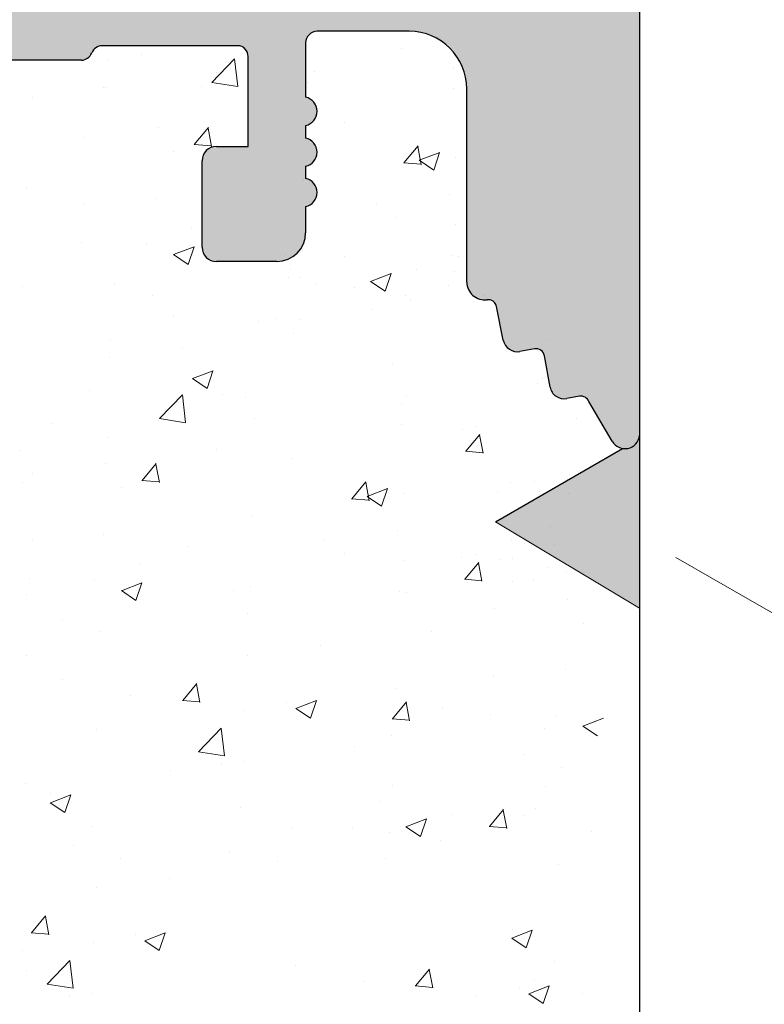
# Model space of a CAD drawing. Units: millimetres. Extents: x 13726 to 14142, y 3922 to 4222.
# Drawn here: x 13853 to 13866, y 4076 to 4093 of the extents above; entities that cross this region are included whole.
import ezdxf

# ---------------------------------------------------------------- set-up
doc = ezdxf.new("R2010")
doc.units = ezdxf.units.MM
doc.layers.get('0').update_dxf_attribs({"lineweight": 30})
for name, color, linetype, lineweight in [('Lienen Ziegel', 7, 'Continuous', 15), ('Profile Sch', 251, 'Continuous', 15), ('Putz Sch', 252, 'Continuous', 20), ('Putznetz Lienien', 7, 'Continuous', 15)]:
    doc.layers.add(name, color=color, linetype=linetype, lineweight=lineweight)

msp = doc.modelspace()

# ---------------------------------------------------------------- hatches: boundary and pattern name
h = msp.add_hatch()
h.set_pattern_fill('JIS_WOOD', color=256, scale=0.0014285, style=0)
h.set_pattern_definition([(44.99999999999999, (-6059.982354340067, -1680.37958332611), (-0.0007142499988014659, 0.0007142499988014661), [])])
edge = h.paths.add_edge_path()
edge.add_line((13836.14597131322, 4088.932031122736), (13835.64599631322, 4088.932031122736))
edge.add_line((13835.64599631322, 4088.932031122736), (13834.49605381322, 4090.636890989269))
edge.add_line((13834.49605381322, 4090.636890989269), (13834.49605381322, 4092.229780216916))
edge.add_arc((13834.29606381322, 4092.229780216917), 0.1999899999993634, 0, 90.00000000026056)
edge.add_line((13834.29606381322, 4092.429770216916), (13831.69619381322, 4092.429770216916))
edge.add_arc((13831.69619381322, 4092.229780216917), 0.1999899999993634, 90, 180.0000000002605)
edge.add_line((13831.49620381322, 4092.229780216916), (13831.49620381322, 4090.636890989269))
edge.add_line((13831.49620381322, 4090.636890989269), (13830.34626131322, 4088.932031122735))
edge.add_line((13830.34626131322, 4088.932031122735), (13829.84628631322, 4088.932031122735))
edge.add_arc((13829.84628631322, 4089.432006122735), 0.499975, 93.71756133762938, 270.00000000020844, ccw=False)
edge.add_line((13829.81386884942, 4089.930929071361), (13830.49625381322, 4090.942606384192))
edge.add_line((13830.49625381322, 4090.942606384192), (13830.49625381322, 4092.229780216914))
edge.add_arc((13830.29626381322, 4092.229780216914), 0.1999900000032286, 0, 89.9999999994789)
edge.add_line((13830.29626381322, 4092.429770216916), (13826.75271917123, 4092.429755562511))
edge.add_arc((13826.75271917123, 4092.229765562509), 0.1999900000025464, 90.00000000052113, 180)
edge.add_line((13826.55272917123, 4092.229765562509), (13826.55272917123, 4090.942591729788))
edge.add_line((13826.55272917123, 4090.942591729788), (13827.23511413503, 4089.930914416957))
edge.add_arc((13827.20269667123, 4089.431991468331), 0.4999749999997183, 269.99999999999727, 86.28243866257469, ccw=False)
edge.add_line((13827.20269667123, 4088.932016468331), (13826.70272167123, 4088.932016468331))
edge.add_line((13826.70272167123, 4088.932016468331), (13825.55277917123, 4090.636876334864))
edge.add_line((13825.55277917123, 4090.636876334864), (13825.55277917123, 4092.229765562509))
edge.add_arc((13825.35278917123, 4092.229765562509), 0.1999900000030012, 0, 89.9999999994789)
edge.add_line((13825.35278917123, 4092.429755562512), (13822.75291917123, 4092.429755562511))
edge.add_arc((13822.75291917123, 4092.229765562508), 0.1999900000025464, 90.00000000052113, 180)
edge.add_line((13822.55292917123, 4092.229765562508), (13822.55292917123, 4090.636876334864))
edge.add_line((13822.55292917123, 4090.636876334864), (13821.40298667123, 4088.93201646833))
edge.add_line((13821.40298667123, 4088.93201646833), (13820.90301167123, 4088.93201646833))
edge.add_arc((13820.90301167123, 4089.431991468331), 0.499975, 93.71756133762938, 270.00000000020844, ccw=False)
edge.add_line((13820.87059420743, 4089.930914416955), (13821.55297917123, 4090.942591729787))
edge.add_line((13821.55297917123, 4090.942591729787), (13821.55297917123, 4092.229765562508))
edge.add_arc((13821.35298917123, 4092.229765562508), 0.1999900000032286, 0, 89.9999999994789)
edge.add_line((13821.35298917123, 4092.429755562511), (13818.89776948153, 4092.429755562511))
edge.add_arc((13818.89776948153, 4092.629745562513), 0.1999900000020917, 180.0175578396116, 270, ccw=False)
edge.add_line((13818.69777949092, 4092.629684277157), (13818.69777949092, 4099.481601709032))
edge.add_arc((13818.49778949092, 4099.481601709032), 0.1999900000036832, 0, 89.9999999994789)
edge.add_line((13818.49778949092, 4099.681591709037), (13814.74791818125, 4099.681526170058))
edge.add_arc((13814.74791818125, 4099.931513670057), 0.2499875, 180, 270, ccw=False)
edge.add_line((13814.49793068125, 4099.931513670057), (13814.49793068125, 4106.931213638465))
edge.add_arc((13814.74791818125, 4106.931213638463), 0.2499874999997727, 41.34694614519901, 180, ccw=False)
edge.add_line((13814.93558957202, 4107.096359632185), (13816.36386278376, 4105.498272587209))
edge.add_arc((13815.49788068124, 4104.998297587204), 0.9999500000059607, 8.162714948412031e-11, 30.0000000002064, ccw=False)
edge.add_line((13816.49783068124, 4104.998297587208), (13816.49783068124, 4101.881437622604))
edge.add_arc((13816.69782067186, 4101.88149890796), 0.1999900000011823, 180.0175578392448, 269.9999999998285)
edge.add_line((13816.69782067186, 4101.681508907959), (13818.51598373984, 4101.681443369096))
edge.add_arc((13818.51599029833, 4101.863387721287), 0.181944352309684, 269.9979346773259, 2.366402962303665)
edge.add_line((13818.69777949092, 4101.870900163931), (13818.69777949093, 4125.480286138469))
edge.add_arc((13818.49778949093, 4125.480286138469), 0.1999900000002728, 0, 90.00000000039083)
edge.add_line((13818.49778949093, 4125.680276138468), (13816.69907101622, 4125.680276138468))
edge.add_arc((13816.69913230158, 4125.480286147858), 0.1999900000005002, 90.01755783951181, 180.0000000003561)
edge.add_line((13816.49914230157, 4125.480286147858), (13816.49914230157, 4121.903229398065))
edge.add_arc((13815.49919230158, 4121.903229398065), 0.9999500000006821, 318.36857986873065, 360, ccw=False)
edge.add_line((13816.24658882095, 4121.238926421011), (13814.93542071238, 4119.763752419814))
edge.add_arc((13814.74791818125, 4119.929090107522), 0.2499874999999364, 180.0000000000765, 318.5945036477251, ccw=False)
edge.add_line((13814.49793068125, 4119.929090107522), (13814.49793068124, 4127.480158119533))
edge.add_arc((13814.69792068124, 4127.480158119532), 0.1999900000000455, 90.01755783974198, 180, ccw=False)
edge.add_line((13814.69785939588, 4127.680148110141), (13818.51582858013, 4127.680799559754))
edge.add_arc((13818.54636906911, 4128.329153987443), 0.649073328192062, 267.3030975663193, 314.0627648699804)
edge.add_line((13818.99776449093, 4127.862743911945), (13818.99782062397, 4134.731982156167))
edge.add_arc((13819.19781062397, 4134.731982156167), 0.1999900000000455, 90.0175578392209, 180, ccw=False)
edge.add_line((13819.19774933862, 4134.931972146776), (13822.247641732, 4134.931972146775))
edge.add_arc((13822.247641732, 4135.181959646776), 0.2499875000018189, 270.0000000004169, 0)
edge.add_line((13822.497629232, 4135.181959646776), (13822.497629232, 4136.724851374425))
edge.add_line((13822.497629232, 4136.724851374425), (13823.647571732, 4138.42971124096))
edge.add_line((13823.647571732, 4138.42971124096), (13824.147546732, 4138.42971124096))
edge.add_arc((13824.14754673201, 4137.92973624096), 0.4999749999997727, 273.7175613376294, 90.00000000020839, ccw=False)
edge.add_line((13824.1799641958, 4137.430813292332), (13823.497579232, 4136.419135979502))
edge.add_line((13823.497579232, 4136.419135979502), (13823.497579232, 4135.131962146781))
edge.add_arc((13823.697569232, 4135.131962146781), 0.1999900000025464, 180, 269.9999999994789)
edge.add_line((13823.697569232, 4134.931972146778), (13827.24739173203, 4134.931972146776))
edge.add_arc((13827.24739173202, 4135.181959646781), 0.2499875000022736, 270.0000000004169, 359.9999999998958)
edge.add_line((13827.49737923203, 4135.181959646779), (13827.497379232, 4138.229706585522))
edge.add_arc((13827.69736923202, 4138.229706585522), 0.1999900000161882, 90.00000000104222, 180, ccw=False)
edge.add_line((13827.69736923201, 4138.429696585539), (13828.79737552016, 4138.429696585539))
edge.add_arc((13828.79731423283, 4138.229706596905), 0.1999899980259269, 359.99999999955037, 89.98244159280631, ccw=False)
edge.add_line((13828.99730423086, 4138.229706596903), (13828.9973042309, 4135.101785866371))
edge.add_arc((13829.17884375358, 4135.113916366845), 0.1819443523083256, 183.8228305152135, 270.0690799965284)
edge.add_line((13829.17906311899, 4134.931972146778), (13830.29694389792, 4134.932125184676))
edge.add_arc((13830.29694389792, 4135.132115184679), 0.1999900000018644, 270, 0)
edge.add_line((13830.49693389792, 4135.132115184679), (13830.49722845472, 4138.229706599743))
edge.add_arc((13830.69746466478, 4138.229460250779), 0.2002363615943459, 90.02919655596088, 179.9295095083789, ccw=False)
edge.add_line((13830.69736262913, 4138.429696586374), (13831.79716423175, 4138.429696585945))
edge.add_arc((13831.79716423176, 4138.229706585949), 0.1999899999943614, 1.7813950178052096, 90.0000000020845, ccw=False)
edge.add_line((13831.99705757805, 4138.235923514978), (13831.99689067377, 4135.132125938982))
edge.add_arc((13832.19688067348, 4135.132115184677), 0.1999899999998181, 179.9969189646483, 270.0000000048581)
edge.add_line((13832.1968806735, 4134.932125184678), (13833.29665050046, 4134.932125184765))
edge.add_arc((13833.29665050046, 4135.132115184762), 0.1999899999954982, 269.9999999994789, 5.211020790109826e-10)
edge.add_line((13833.49664050046, 4135.132115184761), (13833.49707923166, 4138.229706586031))
edge.add_arc((13833.69706923166, 4138.229706586031), 0.1999900000018644, 90, 180, ccw=False)
edge.add_line((13833.69706923166, 4138.429696586032), (13835.79754636053, 4138.429696586032))
edge.add_arc((13835.79754636065, 4138.229706586149), 0.1999899998845454, 1.318767317570746e-10, 90.0000000333522, ccw=False)
edge.add_line((13835.99753636053, 4138.229706586149), (13835.99753636053, 4135.132115184659))
edge.add_arc((13836.19752636051, 4135.132115184659), 0.1999899999816291, 180, 269.9999999937468)
edge.add_line((13836.19752636049, 4134.932125184678), (13837.29703262924, 4134.932125184441))
edge.add_arc((13837.29703383969, 4135.132113973819), 0.1999887893798242, 269.9996532110986, 359.9922316862933)
edge.add_line((13837.49702262723, 4135.132086858808), (13837.49746135942, 4138.229706586029))
edge.add_arc((13837.69745135942, 4138.229706586029), 0.1999900000057295, 90.00000000312662, 180, ccw=False)
edge.add_line((13837.69745135941, 4138.429696586036), (13838.79695762907, 4138.429696586083))
edge.add_arc((13838.79695762907, 4138.22970658608), 0.1999900000036832, 1.1368683772161603e-13, 90.0000000020845, ccw=False)
edge.add_line((13838.99694762908, 4138.229706586078), (13838.99694762885, 4137.129761015656))
edge.add_arc((13839.19693762885, 4137.129761015656), 0.1999900000018658, 180, 269.8631560816038)
edge.add_line((13839.1964599778, 4136.929771586059), (13839.99689762882, 4136.929771586059))
edge.add_arc((13839.99689762881, 4136.729781586062), 0.1999899999970898, 2.603997018013615e-10, 89.99999999687321, ccw=False)
edge.add_line((13840.19688762881, 4136.729781586058), (13840.19688762877, 4136.129811586065))
edge.add_arc((13839.99689762876, 4136.129811586063), 0.1999900000036832, 270.0000000005211, 360, ccw=False)
edge.add_line((13839.99689762876, 4135.92982158606), (13839.1969376286, 4135.92982158606))
edge.add_arc((13839.19693762859, 4135.729831586035), 0.1999900000246006, 89.99999999426758, 180.0000000003905)
edge.add_line((13838.99694762856, 4135.729831586035), (13838.99694762839, 4135.106370923102))
edge.add_arc((13839.17873574244, 4135.113882266201), 0.181943229293942, 182.3660710243982, 268.9062406316968)
edge.add_line((13839.17526271132, 4134.93197218748), (13841.80081653884, 4134.931986801183))
edge.add_arc((13841.79190230274, 4134.7318686096), 0.2003166348743129, 11.51158451319219, 87.44945380913288, ccw=False)
edge.add_arc((13842.1460315601, 4134.861025553439), 0.1812934168421705, 209.4663784961172, 267.6540119706754)
edge.add_line((13842.13861053609, 4134.679884085537), (13844.51878111068, 4134.679884085539))
edge.add_arc((13844.51389801751, 4134.86176289887), 0.1819443523092109, 271.5379110396797, 2.366402961994261)
edge.add_line((13844.6956872101, 4134.869275341513), (13844.69568721011, 4136.42979658554))
edge.add_line((13844.69568721011, 4136.42979658554), (13844.14571471011, 4136.42979658554))
edge.add_arc((13844.14571471011, 4136.67978408554), 0.2499875000006821, 180.0000000001042, 270, ccw=False)
edge.add_line((13843.89572721011, 4136.67978408554), (13843.89572721011, 4138.17970908554))
edge.add_arc((13844.14571471011, 4138.17970908554), 0.2499875, 89.9999999998958, 180, ccw=False)
edge.add_line((13844.14571471011, 4138.429696585539), (13845.19566221011, 4138.429696585539))
edge.add_arc((13845.19566221011, 4137.929721585539), 0.4999750000006821, 5.212541509536095e-11, 90.00000000020839, ccw=False)
edge.add_line((13845.69563721011, 4137.92972158554), (13845.69563721011, 4137.474693312368))
edge.add_arc((13845.64563971011, 4137.229756585539), 0.2499874999993058, 281.53695903320425, 78.46304096710679, ccw=False)
edge.add_line((13845.69563721011, 4136.98481985871), (13845.69563721011, 4136.774728312368))
edge.add_arc((13845.64563971011, 4136.529791585541), 0.249987499999574, 281.53695903243727, 78.46304096710679, ccw=False)
edge.add_line((13845.69563721011, 4136.284854858712), (13845.69563721011, 4136.064659792064))
edge.add_arc((13845.64563971011, 4135.819723065237), 0.2499874999996333, 281.536959032877, 78.46304096669837, ccw=False)
edge.add_line((13845.69563721011, 4135.574786338408), (13845.69557610412, 4134.879891662395))
edge.add_arc((13845.89556610335, 4134.87987407615), 0.1999899999995907, 179.9949616604966, 270.0000003320567)
edge.add_line((13845.8955661045, 4134.679884076151), (13847.51736791314, 4134.679884085539))
edge.add_arc((13847.49551663691, 4135.679595305957), 0.9999499999997726, 271.2521481763898, 6.167731638294051e-11)
edge.add_line((13848.49546663691, 4135.679595305957), (13848.49552792226, 4138.786963008024))
edge.add_arc((13848.80880801074, 4138.781732155572), 0.3133237553340175, 84.40707764353891, 179.0434185489985, ccw=False)
edge.add_arc((13848.86603470212, 4139.241163045606), 0.1499925000001373, 259.7500103430173, 349.7500103431028)
edge.add_line((13849.01363343128, 4139.214472875006), (13849.13058593211, 4139.794250529168))
edge.add_arc((13849.37563747353, 4139.744818836873), 0.2499875000014286, 79.750010343707, 168.5953640498337, ccw=False)
edge.add_line((13849.42012109119, 4139.990816718808), (13849.67097120389, 4139.945455675794))
edge.add_arc((13849.69766137449, 4140.093054404953), 0.1499925000000968, 259.7500103444466, 349.7500103438329)
edge.add_line((13849.84526010365, 4140.066364234353), (13849.94331310541, 4140.608604996605))
edge.add_arc((13850.18931098734, 4140.564121378942), 0.2499875000006366, 79.7500103438341, 169.7500103439367, ccw=False)
edge.add_line((13850.23379460501, 4140.810119260876), (13850.45153428925, 4140.770745552501))
edge.add_arc((13850.47822445985, 4140.918344281661), 0.1499925000003467, 259.7500103430791, 329.4143968605632)
edge.add_line((13850.60734848952, 4140.842024330033), (13851.02467789321, 4141.548094671492))
edge.add_arc((13851.24580022835, 4141.427815804747), 0.2517182807957806, 5.587225872984789, 151.4561453714506, ccw=False)
edge.add_line((13851.49632262867, 4141.452323351006), (13851.49632262867, 4099.184416196566))
edge.add_line((13851.49632262867, 4099.184416196566), (13851.06956696983, 4098.753474526769))
edge.add_arc((13850.89279911337, 4098.930242383232), 0.249987500000203, 225.0000000006632, 314.9999999997052, ccw=False)
edge.add_line((13850.71603125691, 4098.753474526768), (13850.33389307724, 4099.135612706435))
edge.add_arc((13850.22783236337, 4099.029551992555), 0.1499925000005398, 45.00000000122831, 135.0000000008598)
edge.add_line((13850.12177164949, 4099.135612706432), (13849.73963346983, 4098.753474526769))
edge.add_arc((13849.56286561337, 4098.930242383232), 0.249987500000203, 225.0000000006632, 314.9999999997052, ccw=False)
edge.add_line((13849.38609775691, 4098.753474526768), (13849.00420301645, 4099.13602017943))
edge.add_arc((13848.89814230258, 4099.02995946555), 0.1499925000002182, 45.00000000098265, 135.0000000005527)
edge.add_line((13848.7920815887, 4099.136020179427), (13848.40969996983, 4098.754790527264))
edge.add_arc((13848.23293211337, 4098.931558383725), 0.249987500000203, 225.0000000006632, 314.9999999997052, ccw=False)
edge.add_line((13848.05616425691, 4098.754790527262), (13847.67410936379, 4099.136478677679))
edge.add_arc((13847.56809959156, 4099.030367046613), 0.1499924999994144, 45.02751292717886, 135.0000000006211)
edge.add_line((13847.46203887768, 4099.136427760488), (13847.07976646983, 4098.755475917938))
edge.add_arc((13846.90299861337, 4098.932243774401), 0.249987500000203, 225.0000000006632, 314.9999999997052, ccw=False)
edge.add_line((13846.72623075691, 4098.755475917937), (13846.34409257725, 4099.137614097601))
edge.add_arc((13846.23803186336, 4099.031553383718), 0.1499925000075939, 45.00000000098265, 89.99999999908681)
edge.add_line((13846.23803186337, 4099.181545883726), (13843.69677391403, 4099.181545883725))
edge.add_arc((13843.69671262868, 4098.981555893113), 0.1999900000023191, 89.98244216257288, 180.0000000002954)
edge.add_line((13843.49672262867, 4098.981555893113), (13843.49672262868, 4094.881762923172))
edge.add_arc((13843.69671262868, 4094.881762923172), 0.1999900000015536, 180, 269.9824421603883)
edge.add_line((13843.69665134332, 4094.681772932561), (13863.29573283715, 4094.681752512264))
edge.add_arc((13863.29573262878, 4094.481762512264), 0.1999899999999266, 7.66249286243692e-11, 89.99994030320869, ccw=False)
edge.add_line((13863.49572262878, 4094.481762512261), (13863.49572262868, 4085.909433667044))
edge.add_arc((13863.24520022836, 4085.933941213358), 0.2517182807955228, 208.5438546288782, 354.41277411424807, ccw=False)
edge.add_line((13863.02407789321, 4085.813662346612), (13862.61772697109, 4086.501158439143))
edge.add_arc((13862.47917889952, 4086.443693824631), 0.1499925000011131, 22.52686527874319, 100.2499896568509)
edge.add_line((13862.45248872893, 4086.591292553792), (13862.23319460501, 4086.551637757224))
edge.add_arc((13862.18871098735, 4086.797635639159), 0.2499875000010841, 190.2499896566132, 280.2499896565106, ccw=False)
edge.add_line((13861.94271310541, 4086.753152021495), (13861.84466010365, 4087.295392783746))
edge.add_arc((13861.69706137449, 4087.268702613147), 0.1499925000000374, 10.24998965646988, 100.2499896558561)
edge.add_line((13861.67037120389, 4087.416301342307), (13861.4195210912, 4087.370940299292))
edge.add_arc((13861.37503747354, 4087.616938181227), 0.2499875000008414, 191.4046359497106, 280.2499896556716, ccw=False)
edge.add_line((13861.12998593211, 4087.567506488932), (13861.01250174912, 4088.149919892098))
edge.add_arc((13860.86547082427, 4088.120260876721), 0.1499925000001002, 11.40463594988067, 97.09953144908548)
edge.add_arc((13860.80820801075, 4088.580024862527), 0.3133237553339495, 180.9565814507582, 277.0995314493141, ccw=False)
edge.add_line((13860.49492792227, 4088.574794010076), (13860.49486664111, 4091.931928685782))
edge.add_arc((13859.49491664127, 4091.931910432687), 0.99995, 0.001045877595367894, 89.99999966861148)
edge.add_line((13859.49491664706, 4092.931860432687), (13857.89496610416, 4092.931860441949))
edge.add_arc((13857.894966103, 4092.731870441949), 0.1999900000003654, 89.99999966804138, 180.0037053706409)
edge.add_line((13857.69497610341, 4092.731857508412), (13857.69503721012, 4091.786970679693))
edge.add_arc((13857.64503971011, 4091.542033952864), 0.2499874999996333, 281.5369590337043, 78.46304096667751, ccw=False)
edge.add_line((13857.69503721012, 4091.297097226036), (13857.69503721012, 4091.076902159389))
edge.add_arc((13857.64503971011, 4090.83196543256), 0.249987499999365, 281.536959033623, 78.46304096667751, ccw=False)
edge.add_line((13857.69503721012, 4090.587028705732), (13857.69503721012, 4090.376937159389))
edge.add_arc((13857.64503971011, 4090.132000432561), 0.2499874999995515, 281.53695903287695, 78.46304096583981, ccw=False)
edge.add_line((13857.69503721012, 4089.887063705732), (13857.69503721012, 4089.43203543256))
edge.add_arc((13857.19506221011, 4089.43203543256), 0.4999749999997727, 269.9999999998437, 360, ccw=False)
edge.add_line((13857.19506221011, 4088.932060432561), (13856.14511471011, 4088.932060432561))
edge.add_arc((13856.14511471011, 4089.182047932561), 0.2499875, 179.9999999998958, 270, ccw=False)
edge.add_line((13855.89512721011, 4089.182047932561), (13855.89512721011, 4090.681972932559))
edge.add_arc((13856.14511471011, 4090.681972932559), 0.2499875000006821, 90.00000000052108, 180, ccw=False)
edge.add_line((13856.14511471011, 4090.931960432561), (13856.69508721012, 4090.931960432561))
edge.add_line((13856.69508721012, 4090.931960432561), (13856.69508721011, 4092.492481676588))
edge.add_arc((13856.51329801752, 4092.49999411923), 0.1819443523093289, 357.6335970374453, 88.46208895975975)
edge.add_line((13856.51818111069, 4092.68187293256), (13854.16324286388, 4092.681872932561))
edge.add_arc((13854.16324286388, 4092.481882932561), 0.1999900000002001, 90, 158.3010173543196)
edge.add_arc((13853.79130230275, 4092.6298884085), 0.2003166348745899, 272.55054619107597, 338.301017354603, ccw=False)
edge.add_line((13853.80021653885, 4092.429770216917), (13851.19633874153, 4092.429784709972))
edge.add_arc((13851.1963376284, 4092.229794709976), 0.1999899999998181, 89.99968109511642, 180.0000000004043)
edge.add_line((13850.9963476284, 4092.229794709921), (13850.99634762856, 4091.631925432064))
edge.add_arc((13851.19633762859, 4091.631925432065), 0.1999900000246006, 180, 270.0000000061229)
edge.add_line((13851.19633762861, 4091.431935432039), (13851.99629762877, 4091.431935432039))
edge.add_arc((13851.99629762877, 4091.231945432036), 0.1999900000036832, 360, 89.99999999947892, ccw=False)
edge.add_line((13852.19628762877, 4091.231945432035), (13852.19628762881, 4090.631975432042))
edge.add_arc((13851.99629762882, 4090.631975432038), 0.1999899999970898, 270.0000000033872, 360, ccw=False)
edge.add_line((13851.99629762883, 4090.431985432041), (13851.19585997781, 4090.43198543204))
edge.add_arc((13851.19633762885, 4090.231996002443), 0.1999900000018644, 90.13684391812438, 179.9999999997282)
edge.add_line((13850.99634762885, 4090.231996002443), (13850.99634762908, 4089.132050432021))
edge.add_arc((13850.79635762908, 4089.13205043202), 0.1999900000036832, 269.9999999979156, 360, ccw=False)
edge.add_line((13850.79635762907, 4088.932060432016), (13849.69685135941, 4088.932060432065))
edge.add_arc((13849.69685135943, 4089.132050432071), 0.1999900000057295, 179.9999999999999, 269.9999999968732, ccw=False)
edge.add_line((13849.49686135942, 4089.132050432071), (13849.49642262724, 4092.229670159295))
edge.add_arc((13849.29643262924, 4092.229641833659), 0.1999899999995907, 0.008115102840165095, 90.00000001270547)
edge.add_line((13849.2964326292, 4092.429631833659), (13848.1969263605, 4092.429631833422))
edge.add_arc((13848.19692636052, 4092.22964183344), 0.1999899999816291, 90.00000000573242, 179.9999999994792)
edge.add_line((13847.99693636054, 4092.22964183344), (13847.99693636054, 4089.132050431951))
edge.add_arc((13847.79694636065, 4089.132050431951), 0.1999899998845454, 269.99999996677974, 360, ccw=False)
edge.add_line((13847.79694636054, 4088.932060432067), (13845.69646923167, 4088.932060432067))
edge.add_arc((13845.69646923167, 4089.132050432069), 0.1999900000018644, 180, 270, ccw=False)
edge.add_line((13845.49647923166, 4089.132050432067), (13845.49604050046, 4092.229641833339))
edge.add_arc((13845.29605050046, 4092.229641833338), 0.1999899999954982, 0, 90.00000000104221)
edge.add_line((13845.29605050046, 4092.429631833334), (13844.19628086492, 4092.429631833422))
edge.add_arc((13844.1962808649, 4092.229641833422), 0.1999899999995573, 89.99999999530985, 180.0030775023172)
edge.add_line((13843.99629086519, 4092.22963109145), (13843.99645757805, 4089.12583350312))
edge.add_arc((13843.79656423176, 4089.132050432151), 0.1999899999943306, 269.99999999775747, 358.2186049820368, ccw=False)
edge.add_line((13843.79656423176, 4088.932060432156), (13842.69676262913, 4088.932060431724))
edge.add_arc((13842.69686466478, 4089.132296767321), 0.2002363615944094, 180.0704904919797, 269.9708034443977, ccw=False)
edge.add_line((13842.49662845473, 4089.132050418356), (13842.49633389793, 4092.229641833421))
edge.add_arc((13842.29634389792, 4092.229641833421), 0.1999900000018644, 0, 90)
edge.add_line((13842.29634389792, 4092.429631833423), (13841.17846311899, 4092.429784871322))
edge.add_arc((13841.17824375359, 4092.247840651256), 0.1819443523073629, 89.93092000328366, 176.177169485009)
edge.add_line((13840.99670423091, 4092.259971151729), (13840.99670423086, 4089.132050421196))
edge.add_arc((13840.79671423283, 4089.132050421196), 0.1999899980258586, 270.0175584067442, 360, ccw=False)
edge.add_line((13840.79677552017, 4088.932060432561), (13839.69676923202, 4088.932060432561))
edge.add_arc((13839.69676923202, 4089.132050432576), 0.1999900000161882, 180.0000000005211, 269.99999999947886, ccw=False)
edge.add_line((13839.49677923201, 4089.132050432576), (13839.49677923203, 4092.17979737132))
edge.add_arc((13839.24316509362, 4092.176170732909), 0.2536400672389259, 0.81926391973308, 90.81926391931623)
edge.add_line((13839.23953845521, 4092.429784871322), (13835.69599381322, 4092.429770216916))
edge.add_arc((13835.69599381322, 4092.229780216914), 0.1999900000025464, 90.00000000052113, 180)
edge.add_line((13835.49600381322, 4092.229780216914), (13835.49600381322, 4090.942606384193))
edge.add_line((13835.49600381322, 4090.942606384193), (13836.17838877702, 4089.930929071361))
edge.add_arc((13836.14597131322, 4089.432006122736), 0.4999749999999452, 269.9999999995796, 86.28243866215871, ccw=False)
edge = h.paths.add_edge_path(flags=16)
edge.add_arc((13837.79700762867, 4094.929659871457), 0.4999750000018189, 270.00000000036476, 360, ccw=False)
edge.add_line((13837.79700762867, 4094.429684871456), (13820.89785917775, 4094.429684871456))
edge.add_arc((13820.89785917776, 4094.629674871457), 0.1999900000011823, 180.0175578394161, 269.99999999947886, ccw=False)
edge.add_line((13820.69786918714, 4094.629613586102), (13820.69786262865, 4132.757640237229))
edge.add_arc((13820.87965182124, 4132.750127794585), 0.1819443523095131, 89.99793467762157, 177.633597037159, ccw=False)
edge.add_line((13820.87965837973, 4132.932072146778), (13837.79701343494, 4132.932072146778))
edge.add_arc((13837.79821532143, 4132.433299033264), 0.4987745615947838, 359.86193544113394, 90.13806455885822, ccw=False)
edge.add_line((13838.29698843494, 4132.432097146777), (13838.29698843494, 4130.432197146776))
edge.add_arc((13837.79701343493, 4130.432197146778), 0.4999750000018189, 270.00000000036476, 360, ccw=False)
edge.add_line((13837.79701343494, 4129.932222146777), (13836.19708762868, 4129.932222146777))
edge.add_arc((13836.19708762868, 4125.432447146775), 4.499775000001401, 90, 128.9861000060042)
edge.add_line((13833.3661359195, 4128.930116009169), (13829.87921388618, 4128.930116009169))
edge.add_arc((13829.87920732769, 4128.748171656976), 0.1819443523095131, 89.99793467732594, 177.6335970368633)
edge.add_line((13829.6974181351, 4128.75568409962), (13829.69774862758, 4127.131640693086))
edge.add_arc((13829.89806219637, 4127.130532376448), 0.2003166348770451, 179.6829909322588, 269.9063474639532)
edge.add_line((13829.89773476994, 4126.930216009168), (13831.49733199273, 4126.930216009168))
edge.add_arc((13831.49700456631, 4126.729899641892), 0.2003166348729437, 359.6829909305708, 89.90634746513331, ccw=False)
edge.add_line((13831.69731813509, 4126.728791325251), (13831.69731813509, 4124.626249847539))
edge.add_arc((13832.19729313509, 4124.626249847539), 0.4999749999992829, 180, 284.9997148188407)
edge.add_line((13832.32669378341, 4124.143310438463), (13833.73267664169, 4124.520034909405))
edge.add_arc((13833.60327599337, 4125.002974318482), 0.4999749999998849, 284.9997148182421, 3.912225607481089)
edge.add_arc((13836.19708762868, 4125.180358696276), 2.099895000000804, 273.81877572399424, 183.9122256076004, ccw=False)
edge.add_arc((13836.40354001675, 4122.087396291799), 0.9999500000026533, 93.81877572401886, 164.9996959347714)
edge.add_line((13835.43766386023, 4122.346207521801), (13835.32900925036, 4121.940711605068))
edge.add_arc((13836.29488540688, 4121.681900375072), 0.999950000000475, 164.9996959350469, 271.6012598987504)
edge.add_arc((13836.19708762866, 4125.180358696425), 4.499775000149061, 271.6012598988731, 277.9872428713086)
edge.add_arc((13836.99704762868, 4119.73966574465), 0.9999499999992515, 359.99999999995424, 100.06197163568157, ccw=False)
edge.add_line((13837.99699762867, 4119.739665744648), (13837.99699762867, 4107.622091273688))
edge.add_arc((13836.99704762867, 4107.62209127369), 0.9999500000018189, 259.938028364631, 360, ccw=False)
edge.add_arc((13836.1970790882, 4102.181399520414), 4.49977500000232, 82.01264731709348, 88.39863305342807)
edge.add_arc((13836.29488514781, 4105.67985761011), 0.9999499999992524, 88.39873308501285, 195.0002378595866)
edge.add_line((13835.32900869224, 4105.421047496186), (13835.43766386023, 4105.015549496535))
edge.add_arc((13836.40354001674, 4105.274360726531), 0.9999499999984259, 195.0003040650304, 266.1812242760925)
edge.add_arc((13836.19708762868, 4102.18139832206), 2.09989500000033, 176.0877743924356, 86.18122427603032, ccw=False)
edge.add_arc((13833.60327599337, 4102.358782699854), 0.4999750000005376, 356.08777439248, 75.00028518171898)
edge.add_line((13833.73267664169, 4102.841722108931), (13832.32669378341, 4103.218446579875))
edge.add_arc((13832.19729313509, 4102.735507170797), 0.4999749999981811, 75.000285181046, 180.0000000002192)
edge.add_line((13831.69731813509, 4102.735507170795), (13831.69731813509, 4100.632965693087))
edge.add_arc((13831.49700456631, 4100.631857376444), 0.2003166348724742, 270.0936525344871, 0.31700906904950443, ccw=False)
edge.add_line((13831.49733199273, 4100.431541009168), (13829.89773476994, 4100.431541009168))
edge.add_arc((13829.89806219637, 4100.231224641888), 0.2003166348779057, 90.09365253642504, 180.3170090681194)
edge.add_line((13829.69774862758, 4100.23011632525), (13829.6974181351, 4098.606072918716))
edge.add_arc((13829.87920732769, 4098.61358536136), 0.1819443523106898, 182.3664029634133, 270.0020653221154)
edge.add_line((13829.87921388618, 4098.431641009169), (13833.3661359195, 4098.431641009169))
edge.add_arc((13836.19708762867, 4101.929309871555), 4.499774999995453, 231.0138999939291, 270.0000000000147)
edge.add_line((13836.19708762868, 4097.429534871559), (13837.79700762867, 4097.42953487156))
edge.add_arc((13837.79700762867, 4096.929559871558), 0.4999750000013642, 1.5631940186722204e-10, 89.99999999979161, ccw=False)
edge.add_line((13838.29698262868, 4096.92955987156), (13838.29698262868, 4094.929659871456))
at = {"layer": 'Putz Sch'}
h = msp.add_hatch(color=256, dxfattribs=at)
edge = h.paths.add_edge_path()
edge.add_line((13863.20299628663, 4085.685786180888), (13860.99241878833, 4084.409508667181))
edge.add_line((13860.99241878833, 4084.409508667181), (13863.49572262868, 4082.909583667182))
edge.add_line((13863.49572262868, 4082.909583667182), (13863.49572262868, 4085.909433667198))
edge.add_arc((13863.24520022835, 4085.933941213455), 0.2517182807958132, 260.3480083564757, 354.4127741271433, ccw=False)

# ---------------------------------------------------------------- linework, layer by layer
for p, q in [((13863.49572262878, 4094.481762512261), (13863.49572262868, 4085.909433667044)), ((13859.49491664706, 4092.931860432687), (13857.89496610416, 4092.931860441949)), ((13856.51818111069, 4092.68187293256), (13854.16324286388, 4092.681872932561)), ((13857.69497610341, 4092.731857508412), (13857.69503721012, 4091.786970679693)), ((13853.80021653885, 4092.429770216917), (13851.19633874153, 4092.429784709972)), ((13856.69508721012, 4090.931960432561), (13856.69508721011, 4092.492481676588)), ((13860.49492792227, 4088.574794010076), (13860.49486664111, 4091.931928685782)), ((13857.69503721012, 4091.297097226036), (13857.69503721012, 4091.076902159389)), ((13856.14511471011, 4090.931960432561), (13856.69508721012, 4090.931960432561)), ((13855.89512721011, 4089.182047932561), (13855.89512721011, 4090.681972932559)), ((13857.69503721012, 4090.587028705732), (13857.69503721012, 4090.376937159389)), ((13857.69503721012, 4089.887063705732), (13857.69503721012, 4089.43203543256)), ((13857.19506221011, 4088.932060432561), (13856.14511471011, 4088.932060432561)), ((13861.12998593211, 4087.567506488932), (13861.01250174912, 4088.149919892098)), ((13861.67037120389, 4087.416301342307), (13861.4195210912, 4087.370940299292)), ((13861.94271310541, 4086.753152021495), (13861.84466010365, 4087.295392783746)), ((13862.45248872893, 4086.591292553792), (13862.23319460501, 4086.551637757224)), ((13863.02407789321, 4085.813662346612), (13862.61772697109, 4086.501158439143)), ((13863.49572262868, 4085.909433667044), (13863.48700872897, 4013.701224377726)), ((13860.99241878833, 4084.409508667181), (13863.20299628663, 4085.685786180888))]:
    msp.add_line(p, q)
for centre, radius, start, end in [((13857.894966103, 4092.731870441949), 0.1999900000002054, 89.99999966856251, 180.0037053706417), ((13859.49491664127, 4091.931910432687), 0.9999499999999412, 0.001045877595367894, 89.9999996681456), ((13854.16324286388, 4092.481882932561), 0.199989999999799, 90, 158.3010173543954), ((13856.51329801752, 4092.49999411923), 0.1819443523094274, 357.6335970377079, 88.46208895974766), ((13853.79130230275, 4092.629888408499), 0.2003166348743003, 272.5505461913868, 338.3010173545316), ((13857.64503971011, 4091.542033952864), 0.2499874999995628, 281.5369590333016, 78.46304096669834), ((13857.64503971011, 4090.83196543256), 0.2499874999994923, 281.5369590333433, 78.46304096669834), ((13856.14511471011, 4090.681972932559), 0.2499875000004547, 90, 180), ((13857.64503971011, 4090.132000432561), 0.2499874999994537, 281.5369590333016, 78.46304096583971), ((13857.19506221011, 4089.43203543256), 0.4999750000005684, 270, 0), ((13856.14511471011, 4089.182047932561), 0.2499875000002273, 180, 270), ((13860.80820801075, 4088.580024862527), 0.3133237553340158, 180.9565814508464, 277.0995314499948), ((13860.86547082427, 4088.120260876721), 0.1499924999998875, 11.40463594974328, 97.09953144937418), ((13861.37503747354, 4087.616938181227), 0.2499875000012613, 191.4046359498795, 280.249989655653), ((13861.69706137449, 4087.268702613147), 0.1499924999999717, 10.24998965664082, 100.2499896562371), ((13862.18871098735, 4086.797635639159), 0.2499875000008449, 190.2499896562684, 280.2499896565106), ((13862.47917889952, 4086.443693824631), 0.1499925000015117, 22.52686527874319, 100.2499896562371), ((13863.24520022836, 4085.933941213358), 0.2517182807954744, 208.5438546289131, 354.4127741142079)]:
    msp.add_arc(centre, radius, start, end)
at = {"layer": 'Lienen Ziegel'}
msp.add_line((13864.12686538449, 4083.789992041906), (13875.50705579104, 4077.275267119268), dxfattribs=at)
at = {"layer": 'Profile Sch'}
msp.add_line((13860.99241878833, 4084.409508667181), (13863.20299628663, 4085.685786180888), dxfattribs=at)
at = {"layer": 'Putz Sch'}
for p, q in [((13859.35773849401, 4092.633014599767), (13859.35773849401, 4092.633014599767)), ((13854.84311803454, 4092.52249136617), (13854.84311803454, 4092.52249136617)), ((13856.06336258991, 4092.042996307155), (13856.45901636303, 4092.45535256261)), ((13856.51538070526, 4091.972666465362), (13856.4592587648, 4092.455088716031)), ((13860.35742977378, 4092.426551896933), (13860.35742977378, 4092.426551896933)), ((13854.24719592075, 4092.418844997258), (13854.24719592075, 4092.418844997258)), ((13860.26647066002, 4092.293353063952), (13860.26647066002, 4092.293353063952)), ((13856.14962299419, 4092.210658181668), (13856.14962299419, 4092.210658181668)), ((13857.8576282583, 4092.240579334246), (13857.8576282583, 4092.240579334246)), ((13854.18550142961, 4091.956433166034), (13854.18550142961, 4091.956433166034)), ((13854.22576095192, 4091.957376938788), (13854.22576095192, 4091.957376938788)), ((13855.89100398066, 4091.966811362198), (13855.89100398066, 4091.966811362198)), ((13856.06391383908, 4092.040446647996), (13856.51568971517, 4091.970378858547)), ((13857.71907633405, 4092.045691318604), (13857.71907633405, 4092.045691318604)), ((13860.26380606979, 4091.934662704595), (13860.26380606979, 4091.934662704595)), ((13852.95409821455, 4091.789959363325), (13852.95409821455, 4091.789959363325)), ((13855.1318285277, 4091.259025043616), (13855.1318285277, 4091.259025043616)), ((13855.75980897991, 4090.967714357863), (13856.0046988141, 4091.259562697546)), ((13856.05951219319, 4090.93301287959), (13856.00077956878, 4091.251425245004)), ((13858.36512094898, 4091.349593897407), (13858.36512094898, 4091.349593897407)), ((13853.86016579033, 4091.091607468152), (13853.86016579033, 4091.091607468152)), ((13855.75631288845, 4090.967838267321), (13856.05993785043, 4090.941274525184)), ((13859.40332017516, 4090.648948586172), (13859.64821000935, 4090.940796925851)), ((13859.70300677692, 4090.614223134347), (13859.64427415251, 4090.932635499761)), ((13855.40268545044, 4090.841089503231), (13855.40268545044, 4090.841089503231)), ((13859.66941423131, 4090.690763404916), (13860.02509058909, 4090.827294766783)), ((13859.9205686551, 4090.521186303501), (13860.02356717929, 4090.828150893698)), ((13860.29566079738, 4090.735535674509), (13860.29566079738, 4090.735535674509)), ((13859.39981243211, 4090.649073361689), (13859.70343739408, 4090.622509619553)), ((13859.66788709981, 4090.691029460879), (13859.92056511739, 4090.520595986)), ((13852.84207414887, 4090.196500688935), (13852.84207414887, 4090.196500688935)), ((13857.65730735764, 4090.354675096179), (13857.65730735764, 4090.354675096179)), ((13855.09149452013, 4090.029476879662), (13855.09149452013, 4090.029476879662)), ((13860.19914237662, 4090.09856896427), (13860.19914237662, 4090.09856896427)), ((13853.85392723367, 4089.926757038318), (13853.85392723367, 4089.926757038318)), ((13858.92747963925, 4089.931151388807), (13858.92747963925, 4089.931151388807)), ((13859.27727985915, 4089.697618736098), (13859.27727985915, 4089.697618736098)), ((13860.3051250191, 4089.571907690233), (13860.3051250191, 4089.571907690233)), ((13855.71936413944, 4089.508794970707), (13855.71936413944, 4089.508794970707)), ((13853.79550209716, 4089.255513727829), (13853.79550209716, 4089.255513727829)), ((13854.92498081449, 4089.244420654242), (13854.92498081449, 4089.244420654242)), ((13855.40129793784, 4089.052387062508), (13855.75697429563, 4089.188918424376)), ((13855.65245225619, 4088.882811072038), (13855.75545078037, 4089.189775662234)), ((13855.39977212389, 4089.052656024934), (13855.65245014148, 4088.882222550056)), ((13857.34268952056, 4089.063403296057), (13857.34268952056, 4089.063403296057)), ((13857.63665712724, 4089.129851503134), (13857.63665712724, 4089.129851503134)), ((13858.3616856268, 4089.024160676522), (13858.3616856268, 4089.024160676522)), ((13860.23389182097, 4089.044519452085), (13860.23389182097, 4089.044519452085)), ((13860.34833343997, 4089.015282352023), (13860.34833343997, 4089.015282352023)), ((13860.49643348188, 4088.907538106005), (13860.49643348188, 4088.907538106005)), ((13857.43625065139, 4088.796652866622), (13857.43625065139, 4088.796652866622)), ((13857.59553838123, 4088.663658873756), (13857.59553838123, 4088.663658873756)), ((13858.82475430017, 4088.586192173621), (13859.18043065795, 4088.722723535488)), ((13859.0759324702, 4088.41659856435), (13859.17893099438, 4088.723563154546)), ((13859.6148604828, 4088.792342710539), (13859.6148604828, 4088.792342710539)), ((13860.27450517966, 4088.760919870264), (13860.27450517966, 4088.760919870264)), ((13860.49053965819, 4088.796247085741), (13860.49053965819, 4088.796247085741)), ((13852.78030517245, 4088.505484466509), (13852.78030517245, 4088.505484466509)), ((13854.38025402202, 4088.554898901882), (13854.38025402202, 4088.554898901882)), ((13857.40359002318, 4088.655853659711), (13857.40359002318, 4088.655853659711)), ((13857.88830529307, 4088.549870178429), (13857.88830529307, 4088.549870178429)), ((13858.82324671036, 4088.586445417022), (13859.07592472794, 4088.416011942144)), ((13860.17947569706, 4088.514490948593), (13860.17947569706, 4088.514490948593)), ((13855.02972554372, 4088.338460657237), (13855.02972554372, 4088.338460657237)), ((13858.54433518413, 4088.481286240698), (13858.54433518413, 4088.481286240698)), ((13859.43273920762, 4088.341824292447), (13859.43273920762, 4088.341824292447)), ((13860.78667798835, 4088.348338891361), (13860.78667798835, 4088.348338891361)), ((13859.51313117441, 4088.280649629677), (13859.51313117441, 4088.280649629677)), ((13860.61170552299, 4088.233497241612), (13860.61170552299, 4088.233497241612)), ((13855.40353179884, 4087.997999401009), (13855.40353179884, 4087.997999401009)), ((13858.86281594607, 4088.095057648482), (13858.86281594607, 4088.095057648482)), ((13856.87477773467, 4087.899789051346), (13856.87477773467, 4087.899789051346)), ((13857.16676987656, 4087.947391851586), (13857.16676987656, 4087.947391851586)), ((13857.5911532087, 4087.927640073019), (13857.5911532087, 4087.927640073019)), ((13857.48594942474, 4087.6788991126), (13857.48594942474, 4087.6788991126)), ((13854.30896489716, 4087.574590834827), (13854.30896489716, 4087.574590834827)), ((13861.87251215131, 4087.574409856909), (13861.87251215131, 4087.574409856909)), ((13855.56208738246, 4087.425617869722), (13855.56208738246, 4087.425617869722)), ((13854.29042464509, 4087.258200294258), (13854.29042464509, 4087.258200294258)), ((13859.20430485091, 4087.136523464702), (13859.20430485091, 4087.136523464702)), ((13855.73120067369, 4086.89905302005), (13856.08687703148, 4087.035584381919)), ((13855.9823669706, 4086.729467664707), (13856.08536549479, 4087.036432254904)), ((13855.72968331303, 4086.899312669733), (13855.98236133062, 4086.728879194855)), ((13861.73071420863, 4086.807327681165), (13861.73071420863, 4086.807327681165)), ((13861.81408701481, 4086.90316654642), (13861.81408701481, 4086.90316654642)), ((13853.93705045875, 4086.685572876488), (13853.93705045875, 4086.685572876488)), ((13855.15729501413, 4086.206077817473), (13855.55294878724, 4086.618434072929)), ((13855.60931312947, 4086.13574797568), (13855.55319118902, 4086.61817022635)), ((13856.24186935236, 4086.628019070527), (13856.24186935236, 4086.628019070527)), ((13856.64872677149, 4086.571003725379), (13856.64872677149, 4086.571003725379)), ((13859.36040308424, 4086.45643457427), (13859.36040308424, 4086.45643457427)), ((13859.45136219799, 4086.589633407252), (13859.45136219799, 4086.589633407252)), ((13853.27943385382, 4086.119514676352), (13853.27943385382, 4086.119514676352)), ((13855.15784626329, 4086.203528158313), (13855.60962213939, 4086.133460368866)), ((13856.81300875826, 4086.208772828922), (13856.81300875826, 4086.208772828922)), ((13859.35773849401, 4086.097744214913), (13859.35773849401, 4086.097744214913)), ((13862.39883893967, 4086.202551720473), (13862.39883893967, 4086.202551720473)), ((13860.41576177243, 4086.015477617043), (13860.41576177243, 4086.015477617043)), ((13860.4774057157, 4085.63832174994), (13860.72229554988, 4085.930170089623)), ((13860.65587095527, 4086.063686352472), (13860.65587095527, 4086.063686352472)), ((13860.77703401382, 4085.60356978748), (13860.71830138942, 4085.921982152894)), ((13854.24719592075, 4085.883574612403), (13854.24719592075, 4085.883574612403)), ((13852.72800041778, 4085.65084025981), (13852.72800041778, 4085.65084025981)), ((13856.14962299419, 4085.675387796814), (13856.14962299419, 4085.675387796814)), ((13860.47387441272, 4085.638451438391), (13860.7774993747, 4085.611887696256)), ((13854.22576095192, 4085.422106553935), (13854.22576095192, 4085.422106553935)), ((13854.85374140412, 4085.130795868182), (13855.09863123831, 4085.422644207864)), ((13855.15344461741, 4085.096094389909), (13855.094711993, 4085.414506755322)), ((13857.45905337319, 4085.512675407726), (13857.45905337319, 4085.512675407726)), ((13852.95409821455, 4085.25468897847), (13852.95409821455, 4085.25468897847)), ((13852.77120883865, 4085.0942149216), (13852.77120883865, 4085.0942149216)), ((13854.85024531267, 4085.13091977764), (13855.15387027464, 4085.104356035503)), ((13858.49725259937, 4084.812030096489), (13858.74214243356, 4085.10387843617)), ((13858.79693920113, 4084.777304644666), (13858.73820657672, 4085.09571701008)), ((13861.25233040645, 4085.087618571677), (13861.25233040645, 4085.087618571677)), ((13861.25233040645, 4085.087618571677), (13861.25233040645, 4085.087618571677)), ((13861.66894523222, 4085.116311458743), (13861.66894523222, 4085.116311458743)), ((13862.28534587308, 4085.225806901745), (13862.28534587308, 4085.225806901745)), ((13854.49661787466, 4085.00417101355), (13854.49661787466, 4085.00417101355)), ((13858.76334665552, 4084.853844915235), (13859.1190230133, 4084.990376277102)), ((13859.01450107932, 4084.68426781382), (13859.1174996035, 4084.991232404016)), ((13859.38959322159, 4084.898617184828), (13859.38959322159, 4084.898617184828)), ((13861.03281273546, 4084.921192691308), (13861.03281273546, 4084.921192691308)), ((13861.75021828186, 4084.936941497541), (13861.75021828186, 4084.936941497541)), ((13861.75021828186, 4084.936941497541), (13861.75021828186, 4084.936941497541)), ((13862.26680562101, 4084.909416361176), (13862.26680562101, 4084.909416361176)), ((13858.49374485632, 4084.812154872008), (13858.79736981829, 4084.785591129871)), ((13858.76181952402, 4084.854110971197), (13859.0144975416, 4084.683677496318)), ((13856.75123978186, 4084.517756606498), (13856.75123978186, 4084.517756606498)), ((13859.29307480084, 4084.261650474589), (13859.29307480084, 4084.261650474589)), ((13861.95563537639, 4084.33322569508), (13861.95563537639, 4084.33322569508)), ((13852.94785965788, 4084.089838548637), (13852.94785965788, 4084.089838548637)), ((13854.18542694434, 4084.192558389979), (13854.18542694434, 4084.192558389979)), ((13858.02141206347, 4084.094232899125), (13858.02141206347, 4084.094232899125)), ((13861.2733456641, 4084.088414975201), (13861.2733456641, 4084.088414975201)), ((13861.2733456641, 4084.088414975201), (13861.2733456641, 4084.088414975201)), ((13855.65953597062, 4083.975269397527), (13855.65953597062, 4083.975269397527)), ((13861.49208572899, 4084.032951864314), (13861.49208572899, 4084.032951864314)), ((13861.49208572899, 4084.032951864314), (13861.49208572899, 4084.032951864314)), ((13861.74552168251, 4083.956411939111), (13861.74552168251, 4083.956411939111)), ((13861.74552168251, 4083.956411939111), (13861.74552168251, 4083.956411939111)), ((13861.77123353952, 4083.937737901069), (13861.77123353952, 4083.937737901069)), ((13861.77123353952, 4083.937737901069), (13861.77123353952, 4083.937737901069)), ((13862.02199608258, 4084.014181451037), (13862.02199608258, 4084.014181451037)), ((13862.02199608258, 4084.014181451037), (13862.02199608258, 4084.014181451037)), ((13858.37121228337, 4083.860700246417), (13858.37121228337, 4083.860700246417)), ((13859.39905744332, 4083.734989200552), (13859.39905744332, 4083.734989200552)), ((13860.3979706947, 4083.792901092525), (13860.3979706947, 4083.792901092525)), ((13860.45961463797, 4083.415745225422), (13860.70450447216, 4083.707593565103)), ((13860.63807987754, 4083.841109827953), (13860.63807987754, 4083.841109827953)), ((13860.75924293609, 4083.38099326296), (13860.70051031169, 4083.699405628373)), ((13861.06688689081, 4083.75717722511), (13861.06688689081, 4083.75717722511)), ((13861.29801877147, 4083.767167494944), (13861.29801877147, 4083.767167494944)), ((13854.81329656365, 4083.671876481025), (13854.81329656365, 4083.671876481025)), ((13861.89889079671, 4083.620966224789), (13861.89889079671, 4083.620966224789)), ((13862.22357689666, 4083.53479067932), (13862.22357689666, 4083.53479067932)), ((13852.88943452137, 4083.418595238146), (13852.88943452137, 4083.418595238146)), ((13854.01891323871, 4083.40750216456), (13854.01891323871, 4083.40750216456)), ((13860.456083335, 4083.415874913873), (13860.75970829697, 4083.389311171737)), ((13861.28582116087, 4083.38152788459), (13861.28582116087, 4083.38152788459)), ((13861.65129298655, 4083.386815029785), (13861.65129298655, 4083.386815029785)), ((13854.49370454811, 4083.215737535253), (13854.74638256569, 4083.045304060374)), ((13854.49523036206, 4083.215468572827), (13854.85090671985, 4083.351999934695)), ((13854.7463846804, 4083.045892582356), (13854.84938320459, 4083.352857172552)), ((13856.43662194478, 4083.226484806376), (13856.43662194478, 4083.226484806376)), ((13856.73058955145, 4083.292933013452), (13856.73058955145, 4083.292933013452)), ((13859.32782424518, 4083.207600962403), (13859.32782424518, 4083.207600962403)), ((13852.84835464932, 4083.147303370164), (13852.84835464932, 4083.147303370164)), ((13859.44226586419, 4083.178363862341), (13859.44226586419, 4083.178363862341)), ((13862.24434586957, 4083.069759372526), (13862.24434586957, 4083.069759372526)), ((13860.9726831322, 4082.902341797062), (13860.9726831322, 4082.902341797062)), ((13853.47418644624, 4082.7179804122), (13853.47418644624, 4082.7179804122)), ((13856.68947080545, 4082.826740384074), (13856.68947080545, 4082.826740384074)), ((13854.12365796794, 4082.501542167556), (13854.12365796794, 4082.501542167556)), ((13859.88061041256, 4082.51142040168), (13859.88061041256, 4082.51142040168)), ((13862.5152027923, 4082.651823832142), (13862.5152027923, 4082.651823832142)), ((13857.95674837029, 4082.258139158801), (13857.95674837029, 4082.258139158801)), ((13852.8386371711, 4082.09441018662), (13852.8386371711, 4082.09441018662)), ((13856.68508563292, 4082.090721583336), (13856.68508563292, 4082.090721583336)), ((13862.20401186199, 4081.840211208571), (13862.20401186199, 4081.840211208571)), ((13853.47697013311, 4081.668365165238), (13853.47697013311, 4081.668365165238)), ((13860.96644457553, 4081.737491367228), (13860.96644457553, 4081.737491367228)), ((13855.55857458913, 4081.309850020308), (13855.80346442332, 4081.601698359991)), ((13855.85823611031, 4081.275146004948), (13855.7995034859, 4081.593558370362)), ((13859.26605526877, 4081.51658473998), (13859.26605526877, 4081.51658473998)), ((13854.64892409814, 4081.393181797355), (13854.64892409814, 4081.393181797355)), ((13855.55506658936, 4081.309977976638), (13855.85869155133, 4081.283414234503)), ((13857.52737634388, 4081.17026046801), (13857.88305270167, 4081.306791829876)), ((13857.77851878912, 4081.000692731468), (13857.8815173133, 4081.307657321664)), ((13856.62770182904, 4081.135724161649), (13856.62770182904, 4081.135724161649)), ((13857.36060041088, 4081.278612646246), (13857.36060041088, 4081.278612646246)), ((13857.5258407591, 4081.170535836715), (13857.77851877668, 4081.000102361837)), ((13859.20208578438, 4080.991084248617), (13859.44697561857, 4081.282932588299)), ((13859.50173069404, 4080.956356259705), (13859.44299806963, 4081.274768625119)), ((13860.07227672363, 4081.164043495136), (13860.07227672363, 4081.164043495136)), ((13859.19856613301, 4080.991213071007), (13859.50219109498, 4080.964649328871)), ((13860.90801943902, 4081.066248056738), (13860.90801943902, 4081.066248056738)), ((13862.03749815635, 4081.055154983151), (13862.03749815635, 4081.055154983151)), ((13862.5138152797, 4080.863121391418), (13862.8694916375, 4080.999652753286)), ((13854.06188899153, 4080.810525945131), (13854.06188899153, 4080.810525945131)), ((13855.83075947558, 4080.416998235682), (13856.22641324869, 4080.829354491137)), ((13856.28277641495, 4080.346680967658), (13856.2266544745, 4080.829103218327)), ((13861.84695551719, 4080.81653851497), (13861.84695551719, 4080.81653851497)), ((13862.51228946575, 4080.863390353844), (13862.76496748334, 4080.692956878965)), ((13859.18933042265, 4080.704092215118), (13859.18933042265, 4080.704092215118)), ((13858.54428398202, 4080.507909085892), (13858.54428398202, 4080.507909085892)), ((13855.83130206475, 4080.414459752849), (13856.28307794084, 4080.344391963401)), ((13861.49277136389, 4080.365633230792), (13861.49277136389, 4080.365633230792)), ((13856.22689492411, 4080.195587820942), (13856.22689492411, 4080.195587820942)), ((13856.62042193975, 4080.254627843013), (13856.62042193975, 4080.254627843013)), ((13862.14224288558, 4080.149194986147), (13862.14224288558, 4080.149194986147)), ((13855.34875920238, 4080.087210267549), (13855.34875920238, 4080.087210267549)), ((13852.82084609337, 4079.871833662102), (13852.82084609337, 4079.871833662102)), ((13859.20428629236, 4079.825568517556), (13859.20428629236, 4079.825568517556)), ((13861.86797077484, 4079.817334918497), (13861.86797077484, 4079.817334918497)), ((13853.25926005042, 4079.531884125601), (13853.61493640822, 4079.668415487469)), ((13853.26445942558, 4079.687083426766), (13853.26445942558, 4079.687083426766)), ((13853.51040239021, 4079.362317500004), (13853.61340091439, 4079.6692820902)), ((13853.25772578318, 4079.532162400773), (13853.51040380077, 4079.361728925893)), ((13856.56593285263, 4079.444707939226), (13856.56593285263, 4079.444707939226)), ((13858.97565738024, 4079.551799422998), (13858.97565738024, 4079.551799422998)), ((13861.11040523532, 4079.43517685248), (13861.11040523532, 4079.43517685248)), ((13861.68733369298, 4079.437230271889), (13861.68733369298, 4079.437230271889)), ((13859.43872605362, 4079.113830920095), (13859.7944024114, 4079.250362281964)), ((13859.68990422364, 4078.944237310825), (13859.79290274782, 4079.251201901021)), ((13860.22883223624, 4079.319981457016), (13860.22883223624, 4079.319981457016)), ((13860.88857958086, 4079.121311511281), (13861.13346941505, 4079.413159850963)), ((13861.18832448625, 4079.086612570098), (13861.12959186184, 4079.405024935512)), ((13861.49555505075, 4079.31601798383), (13861.49555505075, 4079.31601798383)), ((13854.00012001512, 4079.119509722707), (13854.00012001512, 4079.119509722707)), ((13857.44407894494, 4079.08024415814), (13857.44407894494, 4079.08024415814)), ((13859.4372184638, 4079.114084163497), (13859.68989648138, 4078.943650688619)), ((13860.88509539774, 4079.121431373868), (13861.1887203597, 4079.094867631733)), ((13858.50227704651, 4079.077508924905), (13858.50227704651, 4079.077508924905)), ((13859.15830693758, 4079.008924987175), (13859.15830693758, 4079.008924987175)), ((13862.66750901579, 4079.040834615947), (13862.66750901579, 4079.040834615947)), ((13853.65973329727, 4078.797447469501), (13853.65973329727, 4078.797447469501)), ((13860.04671096107, 4078.869463038922), (13860.04671096107, 4078.869463038922)), ((13854.48164344641, 4078.571739763963), (13854.48164344641, 4078.571739763963)), ((13856.37140961002, 4078.682878318393), (13856.37140961002, 4078.682878318393)), ((13859.08308592276, 4078.568309167284), (13859.08308592276, 4078.568309167284)), ((13857.20795755148, 4078.504397770106), (13857.20795755148, 4078.504397770106)), ((13862.08047390917, 4078.458178763723), (13862.08047390917, 4078.458178763723)), ((13854.05801177339, 4078.055673498439), (13854.05801177339, 4078.055673498439)), ((13855.32967451076, 4078.223091073903), (13855.32967451076, 4078.223091073903)), ((13852.9315007296, 4077.274801935411), (13853.17639056379, 4077.566650275092)), ((13853.23116225078, 4077.240097920051), (13853.17242962637, 4077.558510285463)), ((13852.92799272982, 4077.274929891741), (13853.2316176918, 4077.248366149605)), ((13854.73352655135, 4077.243564561347), (13854.73352655135, 4077.243564561347)), ((13854.90030248436, 4077.135212383112), (13855.25597884214, 4077.271743744979)), ((13855.15144492959, 4076.965644646569), (13855.25444345377, 4077.272609236765)), ((13861.27784496807, 4077.179536944193), (13861.63352132586, 4077.316068306061)), ((13861.28304434322, 4077.334736245357), (13861.28304434322, 4077.334736245357)), ((13861.52898730785, 4077.009970318597), (13861.63198583203, 4077.316934908792)), ((13854.00062796951, 4077.100676076752), (13854.00062796951, 4077.100676076752)), ((13854.89876689957, 4077.135487751817), (13855.15144491715, 4076.965054276939)), ((13861.27631070083, 4077.179815219365), (13861.52898871842, 4077.009381744485)), ((13852.77221874308, 4076.970508982614), (13852.77221874308, 4076.970508982614)), ((13853.20368561604, 4076.381950150784), (13853.59933938916, 4076.79430640624)), ((13853.65570255542, 4076.31163288276), (13853.59958061497, 4076.794055133428)), ((13857.52170194757, 4076.710284178326), (13857.52170194757, 4076.710284178326)), ((13862.01870493277, 4076.767162541298), (13862.01870493277, 4076.767162541298)), ((13852.84835464932, 4076.612032985309), (13852.84835464932, 4076.612032985309)), ((13859.6033064036, 4076.351769033396), (13859.84819623778, 4076.643617373079)), ((13859.90296792478, 4076.317065018036), (13859.84423530037, 4076.63547738345)), ((13853.20422820522, 4076.379411667951), (13853.65600408131, 4076.309343878503)), ((13858.6936559126, 4076.435100810443), (13858.6936559126, 4076.435100810443)), ((13859.59979840382, 4076.351896989726), (13859.90342336579, 4076.325333247591)), ((13861.57210815835, 4076.212179481098), (13861.92778451614, 4076.348710842965)), ((13861.67831821492, 4076.445100288093), (13861.67831821492, 4076.445100288093)), ((13861.82325060359, 4076.042611744555), (13861.92624912777, 4076.349576334751)), ((13853.99334808022, 4076.219579758116), (13853.99334808022, 4076.219579758116)), ((13860.6724336435, 4076.177643174738), (13860.6724336435, 4076.177643174738)), ((13861.40533222535, 4076.320531659333), (13861.40533222535, 4076.320531659333)), ((13861.57057257356, 4076.212454849804), (13861.82325059114, 4076.042021374926)), ((13862.50022836405, 4076.219392582555), (13862.50022836405, 4076.219392582555)), ((13853.59982106458, 4076.160539736044), (13853.59982106458, 4076.160539736044))]:
    msp.add_line(p, q, dxfattribs=at)
at = {"layer": 'Putznetz Lienien'}
msp.add_line((13860.99241878833, 4084.409508667181), (13863.49572262868, 4082.909583667182), dxfattribs=at)
msp.add_line((13860.99241878833, 4084.409508667181), (13863.49572262868, 4082.909583667182), dxfattribs=at)

doc.saveas('drawing.dxf')
